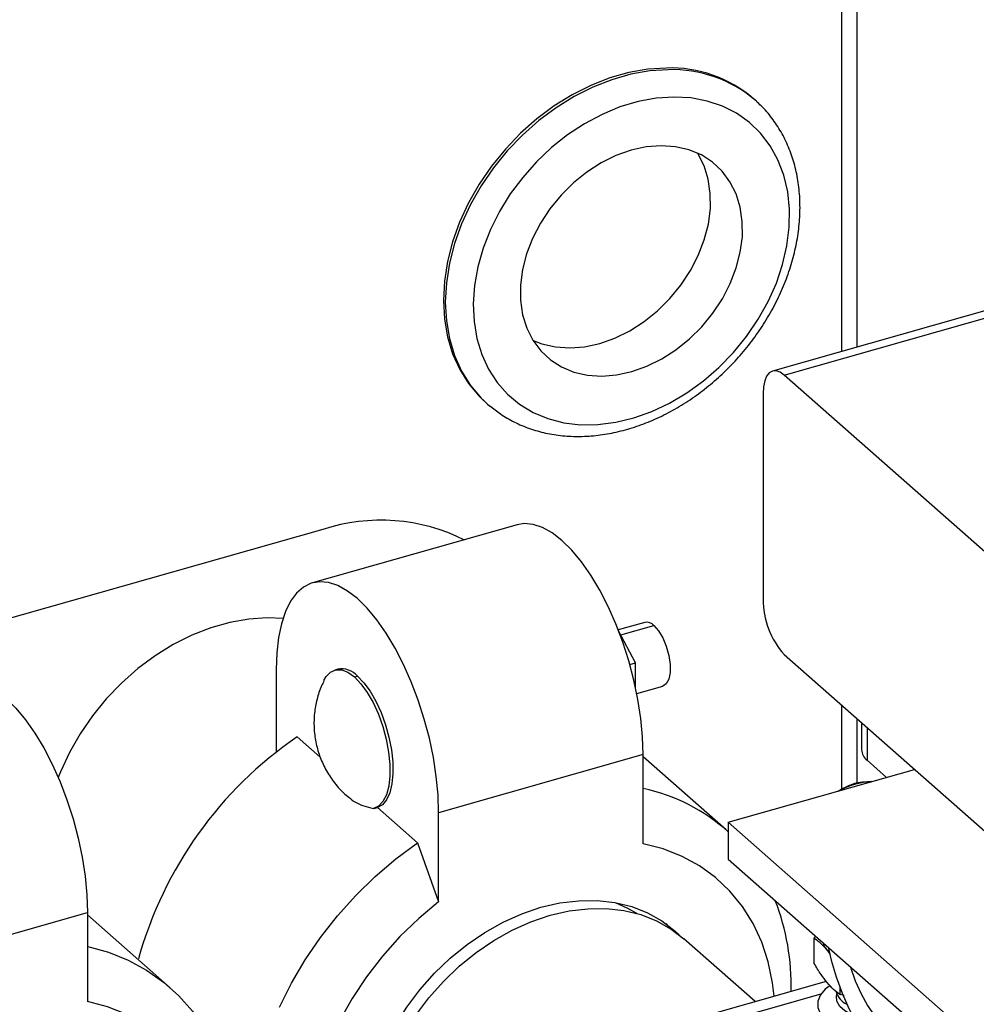
# Model space of a CAD drawing. Extents: x 19.1 to 29.8, y 0.6 to 8.7.
# Drawn here: x 25.1 to 25.2, y 5.6 to 5.7 of the extents above; entities that cross this region are included whole.
import ezdxf

# ---------------------------------------------------------------- set-up
doc = ezdxf.new("R2010")
doc.units = 0
doc.header["$MEASUREMENT"] = 0
doc.layers.get('0').update_dxf_attribs({"linetype": 'CONTINUOUS'})
doc.layers.add('D7', color=7, linetype='CONTINUOUS')

# ---------------------------------------------------------------- blocks, each defined once
blk = doc.blocks.new('A$C755316A3')
at = {"color": 7, "linetype": 'CONTINUOUS'}
for p, q in [((4.500558560261616, 1.90456494046382), (4.500558560261616, 2.024423353237483)), ((4.502595955668305, 1.905143366519481), (4.502595955668305, 2.025001779293143)), ((4.489170697772956, 1.937594057805115), (4.488914828560198, 1.937819370424465)), ((4.489347956385799, 1.937435470700927), (4.489170697772956, 1.937594057805115)), ((4.56940720641839, 1.92411139212633), (4.491461219184984, 1.901982162914252)), ((4.492991235599135, 1.901444595108368), (4.570937222832541, 1.923573824320449)), ((4.531053509843915, 1.867927820598006), (4.492991235599135, 1.901444595108368)), ((4.490225081947628, 1.899028784151858), (4.490225081947628, 1.872019645528584)), ((4.453742801538013, 1.897877360555662), (4.453998670750771, 1.897652047936316)), ((4.453998670750771, 1.897652047936316), (4.454272894782591, 1.897416344205415)), ((4.457877111865727, 1.881784771731904), (4.43098574627021, 1.874150187653737)), ((4.432355821432395, 1.881167181140134), (4.334923337390649, 1.853505644625035)), ((4.474677310508156, 1.868955623467497), (4.47118397306479, 1.86796384867904)), ((4.47151764240688, 1.867304348399588), (4.47586460324554, 1.868538470850134)), ((4.473464151781656, 1.863619205672271), (4.471224669505332, 1.867859006379399)), ((4.492991235599135, 1.864732210369984), (4.531053509843915, 1.831215435859622)), ((4.472707559591043, 1.863404405621616), (4.473464151781656, 1.863619205672271)), ((4.473464151781656, 1.860356106907118), (4.473464151781656, 1.863619205672271)), ((4.426214256534024, 1.862750145630902), (4.426214256534024, 1.851862583890985)), ((4.434308941921742, 1.862805950928911), (4.433919211985582, 1.862695304782853)), ((4.436501879692685, 1.861787890326522), (4.436891609628852, 1.861898536472585)), ((4.473617215415132, 1.859616477419464), (4.477051895982939, 1.860591599247447)), ((4.500558560261616, 1.847038710679292), (4.500558560261616, 1.858068596085457)), ((4.502595955668305, 1.8478923821875), (4.502595955668305, 1.856274511948631)), ((4.503172769112417, 1.855766583126063), (4.503172769112417, 1.852226031716053)), ((4.5039033166669, 1.855123279536394), (4.5039033166669, 1.850842954890298)), ((4.431993270601787, 1.851255846550459), (4.428980410185531, 1.853908903027148)), ((4.474460328319203, 1.851580260289011), (4.447568962723679, 1.843945676210844)), ((4.474460328319203, 1.83986596937654), (4.474460328319203, 1.851580260289011)), ((4.485349464270186, 1.841677003294213), (4.474460328319203, 1.851265729178924)), ((4.506459721064893, 1.848591843219627), (4.5039033166669, 1.850842954890298)), ((4.48564415830996, 1.842682207897373), (4.510135453966129, 1.849635400929022)), ((4.439084547399773, 1.844501396427892), (4.43947427733594, 1.84461204257395)), ((4.444802809072158, 1.839976057809177), (4.439521900694956, 1.844626305825106)), ((4.447568962723679, 1.832231385298374), (4.447568962723679, 1.843945676210844)), ((4.48564415830996, 1.842682207897373), (4.48564415830996, 1.837830584839817)), ((4.524370309431092, 1.808580838482755), (4.48564415830996, 1.842682207897373)), ((4.444802809072158, 1.839976057809177), (4.447568962723679, 1.832231385298374)), ((4.48564415830996, 1.837830584839817), (4.524370309431092, 1.803729215425201)), ((4.374495990398557, 1.823199918652489), (4.401387355994075, 1.830834502730659)), ((4.401387355994075, 1.830834502730659), (4.401387355994075, 1.819120211818187)), ((4.412276491945057, 1.820931245735857), (4.401387355994075, 1.830519971620569)), ((4.489189245633945, 1.819111757466794), (4.479795637409985, 1.827383555590482)), ((4.496949445785333, 1.82413774512182), (4.496949445785333, 1.827456942427248)), ((4.497170896187555, 1.827680401175036), (4.496957456760171, 1.827487128125608)), ((4.498933498496243, 1.82557173780403), (4.498637124823944, 1.825888931327568)), ((4.498637124823944, 1.825888931327568), (4.499062008532597, 1.82531484404775)), ((4.498530369467133, 1.821763746077626), (4.452055301933143, 1.808569257706762)), ((4.500324803862547, 1.820982846056345), (4.500324803862547, 1.820051491937238)), ((4.500373081538356, 1.820032930234199), (4.500373081538356, 1.820853880993147)), ((4.497828847729082, 1.820106660885489), (4.454350326554362, 1.807762905997939)), ((4.500867906341838, 1.819909757098002), (4.500373081538356, 1.820032930234199))]:
    blk.add_line(p, q, dxfattribs=at)
at = {"color": 7, "linetype": 'CONTINUOUS', "flags": 128}
for points in [[(4.477509021968203, 1.941811055154596), (4.475061776574691, 1.941651540466766), (4.472570765620361, 1.941212955315787), (4.470065193931134, 1.940500441711547), (4.467574437044149, 1.939522353224603), (4.465127696806633, 1.938290157048187), (4.462753659010779, 1.936818299555859), (4.460480157079118, 1.935124036930987), (4.458333845743134, 1.933227232853768), (4.456339888540853, 1.931150125617742), (4.454521662797369, 1.928917067406133), (4.452900485547119, 1.926554238784768), (4.45149536361108, 1.924089341758878), (4.450322770759271, 1.921551274992418), (4.449396454570746, 1.918969794997644), (4.448727275255877, 1.916375167267227), (4.448323078330318, 1.913797811439014), (4.448188602633415, 1.911267944653594), (4.448325424769806, 1.908815227285943), (4.448731940625009, 1.906468415204659), (4.449403384172328, 1.904255022635685), (4.450331883350046, 1.902200999583166), (4.451506552354275, 1.900330427589382), (4.452913619264926, 1.898665237400682), (4.453742801538013, 1.897877360555662)], [(4.477764891180968, 1.941585742535248), (4.475317645787456, 1.941426227847422), (4.47282663483314, 1.940987642696439), (4.470321063143899, 1.940275129092201), (4.467830306256928, 1.939297040605257), (4.465383566019398, 1.93806484442884), (4.463009528223537, 1.936592986936513), (4.460736026291883, 1.934898724311641), (4.458589714955892, 1.93300192023442), (4.456595757753618, 1.930924812998394), (4.454777532010127, 1.928691754786786), (4.453156354759876, 1.926328926165422), (4.451751232823852, 1.923864029139534), (4.450578639972036, 1.921325962373071), (4.449652323783511, 1.918744482378297), (4.448983144468642, 1.916149854647879), (4.448578947543076, 1.913572498819668), (4.448444471846173, 1.911042632034245), (4.448581293982571, 1.908589914666595), (4.448987809837767, 1.906243102585313), (4.449659253385079, 1.904029710016339), (4.450587752562811, 1.90197568696382), (4.451762421567039, 1.900105114970036), (4.453169488477684, 1.898439924781335), (4.453998670750771, 1.897652047936316)], [(4.478468118760816, 1.937995059876436), (4.476146808969403, 1.937836598912409), (4.47378333420626, 1.937399381285895), (4.471408505979383, 1.936689106797295), (4.469053283806559, 1.935715034960787), (4.466748371610656, 1.934489864292421), (4.464523817447059, 1.933029566765508), (4.462408621781293, 1.931353179591548), (4.460430359423654, 1.929482557041061), (4.458614820049306, 1.927442085539743), (4.456985671990545, 1.925258365754108), (4.455564153683753, 1.922959865811134), (4.454368796793993, 1.920576550172677), (4.45341518462638, 1.9181394890029), (4.452715748973894, 1.91568045312115), (4.452279608049906, 1.913231499820767), (4.452112447618362, 1.910824554953197), (4.452216446871105, 1.908490996725749), (4.452590250018858, 1.906261246638635), (4.453228983965914, 1.904164372894196), (4.454124321838449, 1.902227711448449), (4.455264591538068, 1.900476509645086), (4.456634927905412, 1.898933597077726), (4.458217466510263, 1.897619087971267), (4.459991576541732, 1.896550118962197), (4.461934129762426, 1.895740625696322), (4.464019802020339, 1.89520116115633), (4.466221403387983, 1.894938758087494), (4.468510232624588, 1.894956837315118), (4.470856451340765, 1.895255163148819), (4.473229472987448, 1.895829846455126), (4.475598361598429, 1.896673395358273), (4.477932235087891, 1.89777481290827), (4.480200667845736, 1.899119740442946), (4.482374087381807, 1.900690644775087), (4.484424159848651, 1.902467046764341), (4.486324159416469, 1.904425788294113), (4.488049316685235, 1.906541334173059), (4.489577141591667, 1.908786105025333), (4.490887716601577, 1.911130836829945), (4.491963956365481, 1.91354496242201), (4.492791830452106, 1.915997009982513), (4.49336054625671, 1.918455013321574), (4.493662689699043, 1.920886928606641), (4.493694321877229, 1.923261052102837), (4.493455030417479, 1.925546433479634), (4.492947934849909, 1.927713279295745), (4.492179645940752, 1.929733341402197), (4.491160179510885, 1.931580285200138), (4.489902825864277, 1.933230032952637), (4.488423976528594, 1.93466107767476), (4.486742910566562, 1.935854763510069), (4.484881543243809, 1.936795528938185), (4.482864140330008, 1.937471109643039), (4.480717001757377, 1.937872698396974), (4.478468118760816, 1.937995059876436)], [(4.476815726595063, 1.931588193376656), (4.474861601115038, 1.931432083138358), (4.472871166414414, 1.930996956999922), (4.4708815005256, 1.930290920538018), (4.468929667159529, 1.929327125876054), (4.46705202527879, 1.928123526685021), (4.465283551799004, 1.926702543740546), (4.463657190035008, 1.925090647266281), (4.462203236029254, 1.923317863843718), (4.460948774193895, 1.921417217073782), (4.459917172779413, 1.919424112409639), (4.45912764856827, 1.917375677620083), (4.458594908902683, 1.915310071169452), (4.458328877714663, 1.913265771397644), (4.458334510661857, 1.91128085974145), (4.458611702813144, 1.90939231134942), (4.459155290603185, 1.90763530630483), (4.459955148020001, 1.906042574287283), (4.460996375233265, 1.904643784880697), (4.462259576150103, 1.903464994885108), (4.463721219727475, 1.902528162927774), (4.465354078311087, 1.901850740415509), (4.467127734835032, 1.901445346447981), (4.4690091494341, 1.901319532747775), (4.470963274914126, 1.901475642986074), (4.472953709614771, 1.901910769124508), (4.474943375503571, 1.902616805586415), (4.476895208869649, 1.903580600248376), (4.478772850750374, 1.904784199439411), (4.48054132423016, 1.906205182383887), (4.482167685994177, 1.907817078858151), (4.483621639999932, 1.909589862280714), (4.484876101835269, 1.911490509050648), (4.485907703249751, 1.913483613714791), (4.486697227460894, 1.915532048504351), (4.487229967126481, 1.917597654954979), (4.487495998314515, 1.919641954726786), (4.487490365367321, 1.921626866382984), (4.487213173216041, 1.923515414775012), (4.486669585425979, 1.9252724198196), (4.485869728009163, 1.926865151837149), (4.484828500795899, 1.928263941243734), (4.483565299879075, 1.929442731239326), (4.482103656301689, 1.93037956319666), (4.480470797718077, 1.931056985708923), (4.478697141194154, 1.931462379676449), (4.476815726595063, 1.931588193376656)], [(4.459978635952574, 1.906004598127592), (4.461149524760799, 1.905553174809095), (4.462923181284722, 1.905147780841568), (4.464804595883805, 1.905021967141363), (4.466758721363838, 1.90517807737966), (4.468749156064469, 1.905613203518098), (4.470738821953283, 1.906319239980003), (4.472690655319354, 1.907283034641963), (4.474568297200079, 1.908486633832998), (4.476336770679879, 1.909907616777473), (4.477963132443875, 1.911519513251737), (4.479417086449629, 1.913292296674302), (4.480671548284967, 1.915192943444235), (4.48170314969947, 1.917186048108378), (4.482492673910613, 1.919234482897937), (4.483025413576193, 1.921300089348567), (4.48329144476422, 1.923344389120374), (4.483285811817019, 1.92532930077657), (4.483008619665739, 1.9272178491686), (4.482465031875691, 1.928974854213187), (4.481665174458882, 1.930567586230734), (4.481641686526601, 1.930605562390176)], [(4.492991235599135, 1.901444595108368), (4.492451585792523, 1.901826575898894), (4.491932674425335, 1.902007432228575), (4.491454442970401, 1.901980213890087), (4.491035269594363, 1.901745966868918), (4.490691262894941, 1.901313693146721), (4.490435642856724, 1.900700004760218), (4.490278232814404, 1.899928485409949), (4.490225081947628, 1.899028784151858)], [(4.474460328319203, 1.851580260289011), (4.47438247839348, 1.853906135519664), (4.474150063843553, 1.856335200006099), (4.473766473796914, 1.85883203251833), (4.473237301860216, 1.861360223615947), (4.472570264551862, 1.86388290657976), (4.471775088777875, 1.866363295011571), (4.470863369991577, 1.868765219262687), (4.469848403105942, 1.871053653868873), (4.468744988623627, 1.873195228300463), (4.467569216812478, 1.875158713579839), (4.466338233073088, 1.876915477670239), (4.465069987920344, 1.878439902995344), (4.463782975224376, 1.879709760001199), (4.462495962528408, 1.880706531313199), (4.46122771737565, 1.881415681761077), (4.459996733636274, 1.881826870334431), (4.458820961825111, 1.881934100977955), (4.457877111865727, 1.881784771731904)], [(4.447568962723679, 1.843945676210844), (4.447491112797962, 1.846271551441498), (4.447258698248035, 1.848700615927933), (4.446875108201397, 1.851197448440161), (4.446345936264692, 1.853725639537781), (4.445678898956345, 1.856248322501593), (4.444883723182336, 1.858728710933399), (4.443972004396059, 1.86113063518452), (4.442957037510418, 1.863419069790706), (4.441853623028109, 1.865560644222296), (4.440677851216947, 1.867524129501668), (4.439446867477571, 1.86928089359207), (4.43817862232482, 1.870805318917175), (4.436891609628852, 1.872075175923034), (4.435604596932883, 1.87307194723503), (4.434336351780132, 1.873781097682909), (4.433105368040742, 1.874192286256265), (4.43192959622958, 1.874299516899785), (4.430826181747264, 1.874101225949226), (4.42981121486163, 1.873600304933157), (4.428899496075346, 1.872804058407969), (4.428104320301358, 1.87172409744099), (4.427437282993012, 1.870376170294983), (4.426908111056292, 1.868779932782997), (4.426524521009654, 1.866958661642376), (4.426292106459726, 1.864938915107492), (4.426214256534024, 1.862750145630902)], [(4.427152007358004, 1.869460965648693), (4.425044096281724, 1.869555417038874), (4.422597103197162, 1.869397116803984), (4.420106219002662, 1.868959730930084), (4.417600647037936, 1.868248387366639), (4.415109762843414, 1.867271425966545), (4.412662769758853, 1.866040300708973), (4.41028835654086, 1.864569445411941), (4.408014361013457, 1.862876104508985), (4.405867443695087, 1.860980130873961), (4.403872775228336, 1.858903753064234), (4.402053741277257, 1.856671314711169), (4.400431668351757, 1.854308989113325), (4.39902557377382, 1.851844472378436), (4.397851942716777, 1.849306658711886), (4.397560281072657, 1.848569545198489)], [(4.47586460324554, 1.868538470850134), (4.476469352105255, 1.867853439472065), (4.477025107808934, 1.866918898736597), (4.477486846334656, 1.865810559576187), (4.477817160373164, 1.864618213038063), (4.477989289845496, 1.86343845594759), (4.477989289845496, 1.86236686520795), (4.477817160373164, 1.861490254727877), (4.477486846334656, 1.860879642275054), (4.477051895982939, 1.860591599247447)], [(4.432494982561074, 1.861331336701928), (4.432784002734962, 1.861826698527874), (4.433364329383721, 1.862426293289974), (4.434050825434618, 1.862727165384761), (4.434820261021031, 1.862719133808809), (4.435646599742512, 1.862402470337083), (4.436501879692685, 1.861787890326522)], [(4.384804139540606, 1.86103901417355), (4.38574798949999, 1.8611883434196), (4.386923761311138, 1.86108111277608), (4.388154745050528, 1.860669924202724), (4.389422990203279, 1.859960773754845), (4.390710002899247, 1.858964002442847), (4.391997015595216, 1.85769414543699), (4.393265260747967, 1.856169720111887), (4.394496244487357, 1.854412956021485), (4.395672016298505, 1.852449470742111), (4.396775430780814, 1.850307896310521), (4.397790397666455, 1.848019461704335), (4.398702116452746, 1.845617537453216), (4.399497292226741, 1.843137149021408), (4.400164329535087, 1.840614466057594), (4.400693501471793, 1.838086274959974), (4.401077091518431, 1.835589442447746), (4.401309506068358, 1.833160377961311), (4.401387355994075, 1.830834502730659)], [(4.436501879692685, 1.861787890326522), (4.437357159642843, 1.86089619012647), (4.438183498364324, 1.859757543365336), (4.438952933950745, 1.858410479925992), (4.439639430001641, 1.856900582159613), (4.440219756650393, 1.855278942455933), (4.44067427662354, 1.853600434363069), (4.440987609733014, 1.851921855759369), (4.44114915331572, 1.850300006909133), (4.44115344100971, 1.848789768437654), (4.441000327726648, 1.847442244263548), (4.440694994561383, 1.846303032328474), (4.440247773472457, 1.845410681639838), (4.439673797665975, 1.844795387837485), (4.438992489513645, 1.844477971424266)], [(4.436891609628852, 1.861898536472585), (4.437735156178618, 1.861020975702771), (4.438550942856871, 1.859902788501256), (4.43931212332847, 1.858580772757924), (4.439993648267915, 1.85709843405903), (4.440573089695675, 1.855504553982589), (4.441031379049861, 1.853851584768679), (4.441353434704467, 1.85219392319364), (4.441528658283389, 1.850586120452497), (4.441551283437335, 1.84908108695966), (4.44142056560591, 1.847728351145306), (4.44114080651994, 1.846572429547877), (4.440721212637897, 1.845651361840518), (4.440175592174938, 1.84499545900158), (4.439521900694956, 1.844626305825106)], [(4.426658386144865, 1.818408658464841), (4.428229228034041, 1.821547374785799), (4.430030901584345, 1.824604223510982), (4.43204955291516, 1.827555699151616), (4.434269659705791, 1.830379106480103), (4.436674150553628, 1.833052735043874), (4.439244536243905, 1.835556026106839), (4.441961051921567, 1.837869730734799), (4.444802809072158, 1.839976057809177)], [(4.491688280165128, 1.819821245022376), (4.491476024231517, 1.821571875819772), (4.490897047942383, 1.824333245044284), (4.490035435172146, 1.826944526088712), (4.488899335305788, 1.829381020695027), (4.487499493907308, 1.831619683786328), (4.485849151085134, 1.833639341433906), (4.483963916263178, 1.835420891126437), (4.481861620542475, 1.836947482447116), (4.479562148049354, 1.838204676449807), (4.477087247865569, 1.839180582226811), (4.474460328319203, 1.83986596937654)], [(4.461014645521445, 1.831510031007118), (4.463516542849021, 1.832085239318332), (4.465989107717959, 1.832383519826789), (4.468403351565811, 1.832401375466248), (4.470730969590875, 1.832138596895661), (4.472944672599922, 1.831598264953509), (4.475018506949226, 1.830786714537786), (4.476928158827135, 1.829713460335101), (4.478651239311375, 1.8283910852697), (4.479184367413538, 1.827893825864188)], [(4.447568962723679, 1.832231385298374), (4.444942043177292, 1.830054408733285), (4.442467142993515, 1.827673231552638), (4.440167670500394, 1.825110375624981), (4.438065374779683, 1.822390081189458), (4.436180139957742, 1.819538077584563), (4.434529797135561, 1.816581339892541), (4.433129955737101, 1.813547833801191), (4.431993855870722, 1.810466251096234), (4.431132243100492, 1.807365738286033), (4.430553266811373, 1.8042756209254), (4.430262403130016, 1.801225126245959), (4.430262403130016, 1.79824310671646), (4.430553266811373, 1.795357767147697), (4.431132243100492, 1.792596397923185), (4.431993855870722, 1.789985116878754), (4.433129955737101, 1.78754862227244), (4.434529797135561, 1.785309959181142), (4.436180139957742, 1.783290301533564), (4.438065374779697, 1.781508751841032), (4.440167670500394, 1.779982160520354), (4.442467142993515, 1.778724966517662), (4.444942043177292, 1.77774906074066), (4.447568962723679, 1.77706367359093)], [(4.444040108539426, 1.787983363768531), (4.443378051731486, 1.788538557697767), (4.441861744184123, 1.790094549987299), (4.44056998689328, 1.791865916914031), (4.439517924532112, 1.793831890820315), (4.438717891569922, 1.795969422459614), (4.438179267661674, 1.798253451227818), (4.437908367680265, 1.800657198975927), (4.437908367680265, 1.803152483959365), (4.438179267661674, 1.805710051243159), (4.438717891569922, 1.808299915689312), (4.439517924532112, 1.810891713505131), (4.44056998689328, 1.813455058230926), (4.441861744184123, 1.815959896993479), (4.443378051731486, 1.818376862848489), (4.445101132215754, 1.820677619081169), (4.447010784093663, 1.822835191428285), (4.449084618442953, 1.824824284326755), (4.451298321452015, 1.826621577480988), (4.453625939477064, 1.828205999272035), (4.45604018332493, 1.829558973803045), (4.458512748193854, 1.83066463868468), (4.461014645521445, 1.831510031007118)], [(4.462209623898893, 1.830457760179466), (4.464711521226477, 1.831032968490681), (4.467184086095386, 1.831331248999137), (4.469598329943267, 1.831349104638597), (4.471925947968323, 1.83108632606801), (4.474139650977385, 1.830545994125861), (4.476213485326674, 1.829734443710133), (4.478123137204562, 1.828661189507449), (4.479795637409985, 1.827383555590482)], [(4.470768426816754, 1.832131930894671), (4.472414735565394, 1.831411874152383), (4.473683822999575, 1.830682705667246)], [(4.444623610387779, 1.78744154572168), (4.444573030108941, 1.787486286870114), (4.443056722561579, 1.789042279159649), (4.441764965270735, 1.790813646086376), (4.440712902909567, 1.792779619992664), (4.439912869947364, 1.794917151631961), (4.439374246039122, 1.797201180400168), (4.439103346057721, 1.799604928148274), (4.439103346057721, 1.802100213131713), (4.439374246039122, 1.804657780415508), (4.439912869947364, 1.807247644861659), (4.440712902909567, 1.80983944267748), (4.441764965270735, 1.812402787403276), (4.443056722561579, 1.814907626165829), (4.444573030108941, 1.817324592020841), (4.446296110593202, 1.819625348253521), (4.44820576247109, 1.821782920600632), (4.450279596820394, 1.823772013499101), (4.452493299829456, 1.825569306653338), (4.454820917854519, 1.827153728444386), (4.457235161702378, 1.828506702975395), (4.45970772657131, 1.829612367857028), (4.462209623898893, 1.830457760179466)], [(4.477416423058017, 1.829377694437711), (4.477899300864507, 1.828832458903022), (4.477947078169308, 1.828775566709234)], [(4.401387355994075, 1.826389213031489), (4.401462959493159, 1.826372133465083), (4.404179475170821, 1.825600891771336), (4.406749860861098, 1.82455708967304), (4.409154351708949, 1.823248753435377), (4.41137445849958, 1.821685943445861), (4.41339310983038, 1.81988067685548), (4.415194783380699, 1.817846835173389), (4.416765625269875, 1.815600057525734), (4.418093556586015, 1.81315762039936), (4.419168366266192, 1.810538304795101), (4.419981789613978, 1.807762251812194), (4.420527571850279, 1.804850807774286), (4.420801516209316, 1.801826360087918), (4.420801516209316, 1.798712165095666), (4.420527571850279, 1.795532169247616), (4.419981789613978, 1.792310824966324), (4.419731311456466, 1.79119513787938)], [(4.498637124823944, 1.825888931327568), (4.498313574646559, 1.826367114269901), (4.498123054774425, 1.826841951941844)], [(4.498775099747739, 1.826267775942775), (4.499187052076643, 1.824563332005552), (4.499840208286159, 1.822365251427981), (4.500613277535678, 1.820232684818481), (4.501491859007743, 1.818205357858003), (4.502459586391907, 1.816321035811982), (4.503498432757993, 1.814614820034852), (4.504589046363783, 1.813118494098267), (4.505711111141309, 1.811859931723263), (4.506843725146823, 1.810862577545595), (4.507965789924341, 1.810145010386527), (4.508982959236064, 1.809740168554247)], [(4.501676993199482, 1.823712434455568), (4.50169336195065, 1.823660958878127), (4.502343141869915, 1.821850771721475), (4.503100238590029, 1.82015055122947), (4.503944000486094, 1.818606674984991), (4.504851411933103, 1.817261255907403), (4.505797721112231, 1.816150993521892), (4.506757115175894, 1.815306172892101), (4.507703424355029, 1.814749838522528), (4.508610835802031, 1.814497165764517), (4.508982959236064, 1.814483898491413)], [(4.49897712878888, 1.821206748003729), (4.498396342406487, 1.820748263022694), (4.497752118865399, 1.819990196263931), (4.497416056875167, 1.819183854656329), (4.497401071109593, 1.818360225455673), (4.497707737463259, 1.817550960270242), (4.498324270920193, 1.816787158707275), (4.499226978445364, 1.816098173232489), (4.500381169494858, 1.815510481171292), (4.501742489153884, 1.815046667200019), (4.503258622671417, 1.814724555429472), (4.503444272535461, 1.814696644240654)], [(4.501813732965488, 1.817418660166896), (4.500961468808448, 1.817892791882449), (4.500291907672221, 1.818494077047991), (4.49991772644708, 1.819156360206303), (4.499859097339765, 1.819843937500898), (4.499912259378661, 1.820077358806707)], [(4.418493562158673, 1.792597501633677), (4.418693915587738, 1.794958759163154), (4.418693915587738, 1.797940778692653), (4.418403051906395, 1.800826118261418), (4.417824075617254, 1.80358748748593), (4.416962462847025, 1.80619876853036), (4.41582636298066, 1.808635263136673), (4.414426521582186, 1.810873926227972), (4.412776178760005, 1.812893583875552), (4.410890943938057, 1.814675133568083), (4.408788648217367, 1.816201724888761), (4.406489175724232, 1.817458918891451), (4.404014275540447, 1.818434824668455), (4.401387355994075, 1.819120211818187)]]:
    blk.add_lwpolyline(points, dxfattribs=at)
at = {"color": 7, "linetype": 'CONTINUOUS'}
for centre, radius, start, end in [((4.478046627091118, 1.925055932952755), 0.01676374478649466, 49.58525571153658, 91.8377628178927), ((4.478302496303868, 1.924830620333391), 0.01676374478651445, 49.58525571156066, 91.83776281785114), ((4.439982631454434, 1.857839904752912), 0.02454241338495484, 63.36870074276596, 108.1050612530321), ((4.500955084427041, 1.871923819898174), 0.01073043036227047, 179.4883264710512, 222.0830430731297), ((4.474929555986648, 1.867775357708463), 0.001206919650750214, 39.21865946333588, 102.0637207695111), ((4.434811689741665, 1.860107783444303), 0.002744606191316102, 40.72753347441771, 100.5548467584556), ((4.458398565196077, 1.810804589560912), 0.05218629785317536, 124.3130477879565, 164.4986417029499), ((4.505018230518829, 1.852316335231641), 0.001847669485447916, 182.8014060047123, 232.8850353295023), ((4.505155104240259, 1.837341854490233), 0.0107180448237657, 93.39902613918349, 118.2999570081391), ((4.469252283327791, 1.823164954075671), 0.02452927688135338, 48.06727468853305, 77.74168155691461), ((4.463087300528123, 1.821240090691933), 0.03082695494842182, 358.5319831196795, 21.1919941743787), ((4.499272255142913, 1.82685664850509), 0.002399124028611835, 164.7639825052667, 165.509836312278), ((4.502399929317278, 1.821181425912013), 0.00268194666782941, 197.2840565399488, 244.2145856749662), ((4.504259963508332, 1.830214499384257), 0.0108982659999628, 248.8333850950646, 249.1053103290817)]:
    blk.add_arc(centre, radius, start, end, dxfattribs=at)
for points, knots in [([(4.454307838466839, 1.897413999260899), (4.454757540068712, 1.897049071282072), (4.455758372109187, 1.896236906922083), (4.45751214072709, 1.89524296491538), (4.459504206857218, 1.894396093920435), (4.461625122021928, 1.893798522835493), (4.463848538829538, 1.893448193203679), (4.46615502083614, 1.893351562001773), (4.468521011683563, 1.893510178186276), (4.470921908286257, 1.893923542474563), (4.473331840893678, 1.894587799179626), (4.475724608458393, 1.895495939588542), (4.478074288068825, 1.896637949586478), (4.480355711456788, 1.898001162266731), (4.482544800697355, 1.8995706294387), (4.484618779209768, 1.901329480941958), (4.486556275472509, 1.903259227036433), (4.488337342064014, 1.905339947964266), (4.489943476240455, 1.907550405423923), (4.491357745682606, 1.909868226182751), (4.492564888657533, 1.912270058746111), (4.49355141603273, 1.914731721583633), (4.494305669451926, 1.917228143951376), (4.494818040593536, 1.91973342479054), (4.495081249256756, 1.922220862442054), (4.49509076032718, 1.924663190172386), (4.494845098795849, 1.927032650309783), (4.494346798086134, 1.929302025823261), (4.493600923962518, 1.931443408263461), (4.492621654195275, 1.933436581416538), (4.491407309215695, 1.935242470136195), (4.490306924051566, 1.936570749391019), (4.489551674380287, 1.937216781952112), (4.489339053341368, 1.937398655734438)], [0, 0, 0, 0, 0.02627895063090172, 0.05848503912716953, 0.09073684919397296, 0.1231124282520073, 0.1556651041139144, 0.1884175634253965, 0.2213635643524753, 0.2544757503067229, 0.2877161977152656, 0.3210460839276413, 0.3544322123544084, 0.38784998735639, 0.4212823827392884, 0.4547212712765716, 0.4881659253142479, 0.5216189880130108, 0.5550845731468447, 0.5885661367426691, 0.6220676528458118, 0.6555907079325302, 0.6891326145061569, 0.7226799716383766, 0.7562113959973603, 0.7896949075793243, 0.8230880488662041, 0.8563418224417941, 0.889409101903332, 0.9222566294772511, 0.9548771516087058, 0.987296827434709, 0.9999999999999999, 0.9999999999999999, 0.9999999999999999, 0.9999999999999999]), ([(4.432492564577309, 1.861254050109168), (4.432380677094898, 1.861042926989977), (4.431977767834766, 1.860282668041328), (4.431540494221558, 1.858852501402489), (4.43119793376848, 1.857008286741501), (4.431146793637616, 1.855118130755998), (4.431372449085515, 1.853232729514768), (4.431880975876268, 1.851390842909916), (4.432663517710992, 1.849628189739396), (4.43372619842421, 1.847994105735716), (4.434772522725623, 1.846760427335881), (4.435519639200876, 1.846158113726934), (4.435752956272751, 1.845970017155328)], [0, 0, 0, 0, 0.04247153783768706, 0.1529409324150386, 0.2640279961704238, 0.3756602190636671, 0.4878458739069033, 0.6006818130409688, 0.714392601690268, 0.8294309592896728, 0.9467329787954013, 1, 1, 1, 1]), ([(4.500120283081102, 1.846792047217312), (4.500435149986671, 1.846979616870054), (4.501227613839816, 1.847451696237944), (4.502003511693403, 1.847717545258853), (4.502471124752397, 1.847877765413245)], [0, 0, 0, 0, 0.3973265207129735, 1, 1, 1, 1]), ([(4.502471124752397, 1.847877765413245), (4.502825619032407, 1.847929061868695), (4.503474778295214, 1.848022997289044), (4.504140630768184, 1.84802042038188), (4.50444287309719, 1.848019250677697)], [0, 0, 0, 0, 0.5460821408859214, 1, 1, 1, 1]), ([(4.435750810971022, 1.845967460824663), (4.436027893932831, 1.845743881487116), (4.436889946897622, 1.845048287540982), (4.438142520724085, 1.844708526037379), (4.438992489513645, 1.844477971424266)], [0, 0, 0, 0, 0.3214222015470696, 1, 1, 1, 1]), ([(4.496949445785333, 1.827456942427248), (4.49722601697939, 1.827255816945855), (4.497782507768136, 1.826851130990925), (4.49835111204289, 1.826210948539576), (4.498637124823944, 1.825888931327568)], [0, 0, 0, 0, 0.4969915040152108, 0.9999999999999999, 0.9999999999999999, 0.9999999999999999, 0.9999999999999999]), ([(4.498637124823944, 1.82161950303692), (4.498370617279704, 1.821963197521369), (4.497802036378339, 1.822696453010718), (4.497245251956585, 1.823637689052078), (4.496949445785333, 1.82413774512182)], [0, 0, 0, 0, 0.4687240524515981, 0.9999999999999999, 0.9999999999999999, 0.9999999999999999, 0.9999999999999999]), ([(4.500324803862547, 1.820051491937238), (4.50004823266849, 1.820252617418633), (4.499491741879744, 1.820657303373562), (4.49892313760499, 1.82129748582491), (4.498637124823944, 1.82161950303692)], [0, 0, 0, 0, 0.496991504015254, 1, 1, 1, 1])]:
    blk.add_open_spline(points, degree=3, knots=knots, dxfattribs=at)

msp = doc.modelspace()

# ---------------------------------------------------------------- block references
at = {"layer": 'D7', "color": 7, "linetype": 'CONTINUOUS'}
msp.add_blockref('A$C755316A3', (20.69305856295026, 3.749317358184037), dxfattribs=at)

doc.saveas('drawing.dxf')
